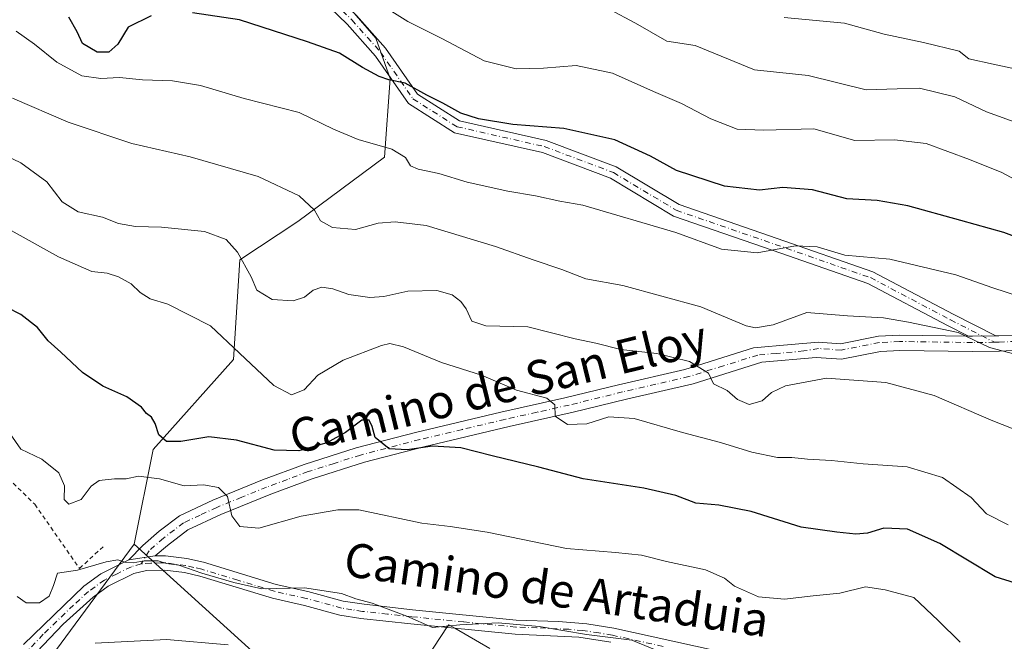
# Model space of a CAD drawing. Units: metres. Extents: x 563040 to 566479, y 4735660 to 4738005.
# Drawn here: x 565598 to 565830, y 4736119 to 4736265 of the extents above; entities that cross this region are included whole.
import ezdxf
from ezdxf.enums import TextEntityAlignment as Align

# ---------------------------------------------------------------- set-up
doc = ezdxf.new("R2010")
doc.units = ezdxf.units.M
doc.header["$MEASUREMENT"] = 0
doc.linetypes.add('DGN Style 2', pattern=[1.6480167562047852, 0.988810053722871, -0.6592067024819142])
doc.linetypes.add('DGN Style 4', pattern=[2.6384748266838614, 1.318413404963828, -0.6592067024819142, 0.001648016756204785, -0.6592067024819142])
for name, color, linetype, lineweight in [('Alambrada', 7, 'DGN Style 2', 0), ('Arbolado forestal CxS', 92, 'Continuous', 0), ('Camino Cxs', 7, 'Continuous', 0), ('Camino eje', 30, 'DGN Style 4', 13), ('Cultivos herbáceos CxS', 92, 'Continuous', 0), ('Curva de nivel maestra', 30, 'Continuous', 30), ('Curva de nivel normal', 30, 'Continuous', 0), ('Pastizal CxS', 92, 'Continuous', 0), ('Texto cartográfico', 7, 'Continuous', 0)]:
    doc.layers.add(name, color=color, linetype=linetype, lineweight=lineweight)
doc.styles.add('Style-Arial', font='txt')

msp = doc.modelspace()

# ---------------------------------------------------------------- linework, layer by layer
at = {"layer": 'Alambrada', "color": 7, "linetype": 'DGN Style 2', "lineweight": 0}
msp.add_polyline3d([(565470.6700999998, 4736244.960100001, 775.1248999999953), (565489.3901000004, 4736237.360099999, 777.1388000000007), (565516.3901000004, 4736225.350099999, 775.9379999999946), (565527.7801000001, 4736218.390100001, 777.6304999999993), (565540.6700999998, 4736207.9901, 775.9168000000063), (565557.4301000005, 4736195.350099999, 772.0660000000062), (565566.8701, 4736186.0801, 772.1472000000067), (565576.7100999998, 4736175.590100001, 771.3540000000066), (565588.5800999999, 4736164.3201, 769.7102000000014), (565601.9401000004, 4736151.270099999, 770.5316000000021), (565612.4600999998, 4736136.1601, 768.3573000000034), (565617.9801000003, 4736141.270099999, 776.7339000000065)], dxfattribs=at)
at = {"layer": 'Arbolado forestal CxS', "color": 92, "linetype": 'Continuous', "lineweight": 0}
for points in [[(565653.9512999998, 4736115.868100001, 760.2428999999976), (565625.3525, 4736141.860900001, 766.5926000000036), (565629.8051000005, 4736164.218699999, 773.573000000004), (565648.7292999999, 4736185.4047, 779.6379000000015), (565650.2439000001, 4736208.8597, 784.9110999999976), (565663.8690999999, 4736217.9395, 789.0004999999946), (565684.3075000001, 4736233.0713, 794.8006000000024), (565685.5987, 4736251.6415, 800.4236999999994), (565682.2481000006, 4736261.1119, 802.623900000006), (565669.9260999998, 4736275.443499999, 806.320200000002), (565655.5438999999, 4736284.5229, 808.5209999999935), (565623.2005000003, 4736293.702099999, 809.7219999999944), (565605.0906999996, 4736311.161699999, 811.7477999999975), (565586.7379000001, 4736312.138699999, 809.1585000000051)], [(565625.3525, 4736141.860900001, 766.5926000000036), (565629.8051000005, 4736164.218699999, 773.573000000004), (565648.7292999999, 4736185.4047, 779.6379000000015), (565650.2439000001, 4736208.8597, 784.9110999999976), (565663.8690999999, 4736217.9395, 789.0004999999946), (565684.3075000001, 4736233.0713, 794.8006000000024), (565685.5987, 4736251.6415, 800.4236999999994), (565682.2481000006, 4736261.1119, 802.623900000006), (565669.9260999998, 4736275.443499999, 806.320200000002), (565655.5438999999, 4736284.5229, 808.5209999999935), (565623.2005000003, 4736293.702099999, 809.7219999999944), (565605.0906999996, 4736311.161699999, 811.7477999999975), (565586.7379000001, 4736312.138699999, 809.1585000000051)], [(565625.3525, 4736141.860900001, 766.5926000000036), (565653.9512999998, 4736115.868100001, 760.2428999999976)], [(565709.0582999997, 4736117.306700001, 763.8580999999978), (565700.8507000003, 4736122.0527, 765.2719999999972), (565699.3992999997, 4736122.892100001, 765.601800000004), (565699.0740999999, 4736122.399900001, 765.3499000000012), (565692.5992999999, 4736112.599300001, 762.7272999999988)], [(565692.5992999999, 4736112.599300001, 762.7272999999988), (565699.0740999999, 4736122.399900001, 765.3499000000012), (565699.3992999997, 4736122.892100001, 765.601800000004), (565700.8507000003, 4736122.0527, 765.2719999999972), (565709.0582999997, 4736117.306700001, 763.8580999999978)]]:
    msp.add_polyline3d(points, dxfattribs=at)
at = {"layer": 'Camino Cxs', "color": 7, "linetype": 'Continuous', "lineweight": 0, "extrusion": (-0.0008543251444323643, -0.9981735785829053, 0.06040510862124399), "elevation": -4727975.752539787, "flags": 128}
msp.add_lwpolyline([(561767.9444869204, 286916.8758199101), (561768.9348989675, 286916.6498071983), (561774.4402366966, 286917.8932778451)], dxfattribs=at)
msp.add_lwpolyline([(561767.9444869204, 286916.8758199101), (561768.9348989675, 286916.6498071983), (561774.4402366966, 286917.8932778451)], dxfattribs=at)
at = {"layer": 'Camino Cxs', "color": 7, "linetype": 'Continuous', "lineweight": 0, "extrusion": (0.4431242019012565, 0.06767974139670098, 0.8939017811224286), "elevation": 571878.0172942888, "flags": 128}
msp.add_lwpolyline([(4596446.099394875, -1138679.323328757), (4596446.099394874, -1138672.284378687)], dxfattribs=at)
msp.add_lwpolyline([(4596446.099394875, -1138679.323328757), (4596446.099394874, -1138672.284378687)], dxfattribs=at)
at = {"layer": 'Camino Cxs', "color": 7, "linetype": 'Continuous', "lineweight": 0}
for points in [[(565821.8009000003, 4736190.9046, 799.0607000000019), (565816.8800999997, 4736193.413100001, 800.953999999998), (565798.1319000004, 4736203.313899999, 804.3340000000027), (565775.8038999997, 4736211.1077, 808.7831000000006), (565752.3749000002, 4736219.201300001, 802.2655999999988), (565737.5403000005, 4736228.1021, 806.4259000000021), (565721.4650999998, 4736234.156300001, 809.0599999999977), (565700.7821000004, 4736238.847300001, 810.708700000003), (565689.9342999998, 4736245.710100001, 805.7216999999946), (565682.1924999999, 4736256.892899999, 804.3487000000023), (565675.5176999997, 4736264.401900001, 810.3129999999946), (565663.5460999999, 4736275.953500001, 813.6745999999986), (565649.3515, 4736287.2257, 817.3779999999971), (565628.7503000004, 4736296.685500001, 813.1851000000024), (565622.4360999997, 4736299.842499999, 817.0820999999996), (565611.3849, 4736304.2213, 813.479800000001), (565587.3457000004, 4736309.7039, 809.6802000000025)], [(565625.2625000002, 4736301.783500001, 812.9955999999949), (565630.0475000005, 4736299.390900001, 812.232600000003), (565650.9331, 4736289.8007, 819.3628000000026), (565665.5251000002, 4736278.212900001, 817.7149999999965), (565677.6835000003, 4736266.480900001, 811.6564999999973), (565684.5554999998, 4736258.7501, 805.422200000001), (565692.0537, 4736247.919299999, 807.1796000000032), (565701.9493000006, 4736241.658700001, 812.5535999999993), (565722.3296999997, 4736237.036499999, 813.6628999999957), (565738.8513000002, 4736230.814099999, 810.281099999993), (565753.6501000002, 4736221.934699999, 804.3209999999963), (565776.7878999999, 4736213.9417, 808.8218999999954), (565799.3333000002, 4736206.072100001, 805.7387000000017), (565818.2619000003, 4736196.076099999, 800.3953000000038), (565828.2966999998, 4736190.9605, 800.0763000000007)], [(565677.6835000003, 4736266.480900001, 811.6564999999973), (565684.5554999998, 4736258.7501, 805.422200000001), (565692.0537, 4736247.919299999, 807.1796000000032), (565701.9493000006, 4736241.658700001, 812.5535999999993), (565722.3296999997, 4736237.036499999, 813.6628999999957), (565738.8513000002, 4736230.814099999, 810.281099999993), (565753.6501000002, 4736221.934699999, 804.3209999999963), (565776.7878999999, 4736213.9417, 808.8218999999954), (565799.3333000002, 4736206.072100001, 805.7387000000017), (565818.2619000003, 4736196.076099999, 800.3953000000038), (565828.2966999998, 4736190.9605, 800.0763000000007), (565822.7912999997, 4736190.890100001, 798.8350999999967), (565821.8009000003, 4736190.9046, 799.0607000000019), (565816.8800999997, 4736193.413100001, 800.953999999998), (565798.1319000004, 4736203.313899999, 804.3340000000027), (565775.8038999997, 4736211.1077, 808.7831000000006), (565752.3749000002, 4736219.201300001, 802.2655999999988), (565737.5403000005, 4736228.1021, 806.4259000000021), (565721.4650999998, 4736234.156300001, 809.0599999999977), (565700.7821000004, 4736238.847300001, 810.708700000003), (565689.9342999998, 4736245.710100001, 805.7216999999946), (565682.1924999999, 4736256.892899999, 804.3487000000023), (565675.5176999997, 4736264.401900001, 810.3129999999946), (565663.5460999999, 4736275.953500001, 813.6745999999986)], [(565837.1501000002, 4736187.7401, 802.5215999999928), (565829.1201, 4736187.340100001, 795.7508999999991), (565822.7901, 4736187.2601, 794.0188999999956), (565805.6300999997, 4736187.5101, 792.8613999999943), (565801.1101000002, 4736187.280099999, 791.0819000000047), (565791.9401000004, 4736185.470100001, 795.117499999993), (565785.9700999996, 4736185.890100001, 798.5429000000004), (565773.1700999998, 4736184.7501, 793.4300999999978), (565756.9700999996, 4736179.700099999, 794.6582000000053), (565741.3201000001, 4736176.0601, 796.1233999999968), (565728.7500999998, 4736172.9801, 796.1264999999986), (565713.6601, 4736169.610099999, 791.0130000000064), (565693.5500999996, 4736164.850099999, 793.5415999999968), (565679.5800999999, 4736161.210100001, 780.9023000000017), (565667.2801000001, 4736157.280099999, 783.7262999999948), (565657.5000999998, 4736153.640100001, 785.5987000000023), (565645.7701000003, 4736148.870100001, 780.9245999999986), (565637.9501, 4736145.2301, 779.137600000002), (565633.2001, 4736141.590100001, 772.4801000000007), (565630.3000999996, 4736139.100099999, 775.1103000000003), (565624.0800999999, 4736138.1501, 778.2655999999988), (565627.3300999999, 4736141.590100001, 778.5599999999977), (565631.2401000002, 4736144.950099999, 774.476800000004), (565635.9901000002, 4736148.590100001, 780.4360000000015), (565643.8101000004, 4736152.2401, 784.0788999999932), (565655.5500999996, 4736157.0001, 785.4127000000008), (565665.3300999999, 4736160.6501, 787.2171999999993), (565677.6201, 4736164.5701, 778.2648000000045), (565691.5900999998, 4736168.210100001, 793.2525000000023), (565711.7100999998, 4736172.9801, 794.5323000000063), (565726.7901, 4736176.340100001, 795.1696999999986), (565739.3701, 4736179.420100001, 794.5084999999963), (565755.0100999996, 4736183.0701, 799.0571999999956), (565771.2200999996, 4736188.110099999, 796.2323000000034), (565780.0800999999, 4736188.920100001, 798.2942999999942), (565786.4697000004, 4736189.4937, 800.3329999999987), (565791.7106999997, 4736189.125299999, 797.3798999999999), (565800.6661, 4736190.892700001, 793.0960999999952), (565805.5626999997, 4736191.140699999, 794.6723999999958), (565821.8009000003, 4736190.9046, 799.0607000000019), (565822.7912999997, 4736190.890100001, 798.8350999999967), (565828.2966999998, 4736190.9605, 800.0763000000007), (565829.0083, 4736190.969500001, 800.0084000000061), (565832.9959000006, 4736191.168299999, 799.6343000000053)], [(565624.0800999999, 4736138.1501, 778.2655999999988), (565627.3300999999, 4736141.590100001, 778.5599999999977), (565631.2401000002, 4736144.950099999, 774.476800000004), (565635.9901000002, 4736148.590100001, 780.4360000000015), (565643.8101000004, 4736152.2401, 784.0788999999932), (565655.5500999996, 4736157.0001, 785.4127000000008), (565665.3300999999, 4736160.6501, 787.2171999999993), (565677.6201, 4736164.5701, 778.2648000000045), (565691.5900999998, 4736168.210100001, 793.2525000000023), (565711.7100999998, 4736172.9801, 794.5323000000063), (565726.7901, 4736176.340100001, 795.1696999999986), (565739.3701, 4736179.420100001, 794.5084999999963), (565755.0100999996, 4736183.0701, 799.0571999999956), (565771.2200999996, 4736188.110099999, 796.2323000000034), (565780.0800999999, 4736188.920100001, 798.2942999999942), (565786.4697000004, 4736189.4937, 800.3329999999987), (565791.7106999997, 4736189.125299999, 797.3798999999999), (565800.6661, 4736190.892700001, 793.0960999999952), (565805.5626999997, 4736191.140699999, 794.6723999999958), (565821.8009000003, 4736190.9046, 799.0607000000019)], [(565828.2966999998, 4736190.9605, 800.0763000000007), (565829.0083, 4736190.969500001, 800.0084000000061), (565832.9959000006, 4736191.168299999, 799.6343000000053)], [(565837.1501000002, 4736187.7401, 802.5215999999928), (565829.1201, 4736187.340100001, 795.7508999999991), (565822.7901, 4736187.2601, 794.0188999999956), (565805.6300999997, 4736187.5101, 792.8613999999943), (565801.1101000002, 4736187.280099999, 791.0819000000047), (565791.9401000004, 4736185.470100001, 795.117499999993), (565785.9700999996, 4736185.890100001, 798.5429000000004), (565773.1700999998, 4736184.7501, 793.4300999999978), (565756.9700999996, 4736179.700099999, 794.6582000000053), (565741.3201000001, 4736176.0601, 796.1233999999968), (565728.7500999998, 4736172.9801, 796.1264999999986), (565713.6601, 4736169.610099999, 791.0130000000064), (565693.5500999996, 4736164.850099999, 793.5415999999968), (565679.5800999999, 4736161.210100001, 780.9023000000017), (565667.2801000001, 4736157.280099999, 783.7262999999948), (565657.5000999998, 4736153.640100001, 785.5987000000023), (565645.7701000003, 4736148.870100001, 780.9245999999986), (565637.9501, 4736145.2301, 779.137600000002), (565633.2001, 4736141.590100001, 772.4801000000007), (565630.3000999996, 4736139.100099999, 775.1103000000003)], [(565599.2301000003, 4736118.2401, 767.1156000000047), (565613.4700999996, 4736132.0001, 766.0745000000024), (565617.4501, 4736134.870100001, 769.881899999993), (565624.0800999999, 4736138.1501, 778.2655999999988), (565630.3000999996, 4736139.100099999, 775.1103000000003), (565632.7301000003, 4736139.1501, 773.088699999993), (565637.7401000002, 4736138.520099999, 777.107600000003), (565641.6700999998, 4736137.600099999, 779.0353000000032), (565658.7500999998, 4736132.4001, 779.1941999999982), (565666.2301000003, 4736130.720100001, 776.2369000000036), (565674.5100999996, 4736128.4801, 776.4725999999937), (565679.4600999998, 4736127.700099999, 780.9278999999952), (565690.8800999997, 4736126.440099999, 779.3190999999933), (565715.3101000004, 4736124.0001, 781.4714999999997), (565725.3000999996, 4736123.690099999, 781.7053000000016), (565731.9301000005, 4736123.120100001, 782.3083000000044), (565738.2701000003, 4736122.0801, 774.5285000000005), (565762.1501000002, 4736116.800100001, 777.9072000000016)], [(565599.2301000003, 4736118.2401, 767.1156000000047), (565613.4700999996, 4736132.0001, 766.0745000000024), (565617.4501, 4736134.870100001, 769.881899999993), (565624.0800999999, 4736138.1501, 778.2655999999988)], [(565630.3000999996, 4736139.100099999, 775.1103000000003), (565632.7301000003, 4736139.1501, 773.088699999993), (565637.7401000002, 4736138.520099999, 777.107600000003), (565641.6700999998, 4736137.600099999, 779.0353000000032), (565658.7500999998, 4736132.4001, 779.1941999999982), (565666.2301000003, 4736130.720100001, 776.2369000000036), (565674.5100999996, 4736128.4801, 776.4725999999937), (565679.4600999998, 4736127.700099999, 780.9278999999952), (565690.8800999997, 4736126.440099999, 779.3190999999933), (565715.3101000004, 4736124.0001, 781.4714999999997), (565725.3000999996, 4736123.690099999, 781.7053000000016), (565731.9301000005, 4736123.120100001, 782.3083000000044), (565738.2701000003, 4736122.0801, 774.5285000000005), (565762.1501000002, 4736116.800100001, 777.9072000000016)], [(565737.6300999997, 4736118.770099999, 770.4749000000012), (565730.0900999998, 4736119.940099999, 777.5816999999952), (565715.0900999998, 4736120.640100001, 779.7921999999963), (565690.5201000003, 4736123.100099999, 773.4842999999966), (565678.7401000002, 4736124.390100001, 774.5228000000062), (565673.8000999996, 4736125.1801, 770.9159000000074), (565665.4200999998, 4736127.450099999, 771.0978000000032), (565657.8901000004, 4736129.140100001, 775.7516000000034), (565640.8000999996, 4736134.350099999, 776.7210000000051), (565637.1501000002, 4736135.200099999, 775.5929999999935), (565632.5500999996, 4736135.780099999, 772.0622000000003), (565628.1901000004, 4736135.6801, 774.7746000000043), (565625.2301000003, 4736134.970100001, 774.7021999999997), (565619.2001, 4736131.9801, 768.0142999999953), (565615.6300999997, 4736129.4101, 766.1901000000071), (565608.6101000002, 4736123.040100001, 765.2206000000006), (565599.2701000003, 4736113.170100001, 766.6601999999984)], [(565737.6300999997, 4736118.770099999, 770.4749000000012), (565730.0900999998, 4736119.940099999, 777.5816999999952), (565715.0900999998, 4736120.640100001, 779.7921999999963), (565690.5201000003, 4736123.100099999, 773.4842999999966), (565678.7401000002, 4736124.390100001, 774.5228000000062), (565673.8000999996, 4736125.1801, 770.9159000000074), (565665.4200999998, 4736127.450099999, 771.0978000000032), (565657.8901000004, 4736129.140100001, 775.7516000000034), (565640.8000999996, 4736134.350099999, 776.7210000000051), (565637.1501000002, 4736135.200099999, 775.5929999999935), (565632.5500999996, 4736135.780099999, 772.0622000000003), (565628.1901000004, 4736135.6801, 774.7746000000043), (565625.2301000003, 4736134.970100001, 774.7021999999997), (565619.2001, 4736131.9801, 768.0142999999953), (565615.6300999997, 4736129.4101, 766.1901000000071), (565608.6101000002, 4736123.040100001, 765.2206000000006), (565599.2701000003, 4736113.170100001, 766.6601999999984)]]:
    msp.add_polyline3d(points, dxfattribs=at)
at = {"layer": 'Camino eje', "color": 30, "linetype": 'DGN Style 4', "lineweight": 13}
for points in [[(565621.5263, 4736301.816500001, 813.6946999999927), (565623.0488999998, 4736301.213300001, 814.6699999999983), (565629.3989000004, 4736298.038100001, 812.7307000000002), (565650.1423000004, 4736288.5131, 818.1809999999969), (565664.5356999999, 4736277.083100001, 816.088699999993), (565676.6007000003, 4736265.441500001, 810.7666000000027), (565683.3740999997, 4736257.8215, 804.3972000000067), (565690.9940999999, 4736246.8147, 806.249800000005), (565701.3657000001, 4736240.2531, 811.6928999999947), (565721.8975000001, 4736235.5965, 811.2534000000014), (565738.1957, 4736229.458100001, 808.2617000000029), (565753.0125000002, 4736220.5681, 803.040399999998), (565776.2959000003, 4736212.524700001, 809.114400000006), (565798.7324999999, 4736204.6931, 805.045100000003), (565817.5708999997, 4736194.744700001, 800.8938000000054), (565827.9452999998, 4736189.4561, 797.8751000000047)], [(565932.1700999998, 4736210.360099999, 797.734700000001), (565928.6350999996, 4736209.1951, 798.2911000000023), (565924.9451000001, 4736207.975099999, 799.2878000000055), (565910.2451, 4736204.975099999, 798.796199999997), (565902.6951000001, 4736202.5701, 797.7406999999948), (565895.3101000004, 4736200.220100001, 798.8804999999993), (565890.6101000002, 4736198.425100001, 800.3307999999961), (565886.8051000005, 4736196.065099999, 803.9388999999939), (565882.5151000004, 4736193.040100001, 805.6937000000034), (565880.0450999998, 4736191.845100001, 805.8377000000038), (565876.8151000004, 4736190.315099999, 806.0562000000064), (565874.4250999996, 4736189.590100001, 805.7125999999989), (565872.0251000002, 4736188.9101, 805.2897999999988), (565868.0151000004, 4736188.9101, 804.9354000000022), (565854.5151000004, 4736190.1051, 805.1803999999976), (565845.5351, 4736189.630100001, 803.6701999999932), (565837.1300999997, 4736189.870100001, 800.5482000000048), (565833.0701000001, 4736189.670100001, 799.4415000000009), (565829.0551000005, 4736189.470100001, 798.2151000000014), (565827.9452999998, 4736189.4561, 797.8751000000047)], [(565827.9452999998, 4736189.4561, 797.8751000000047), (565822.7901, 4736189.390100001, 796.7902000000031), (565805.5900999998, 4736189.640100001, 793.9285999999993), (565800.8501000004, 4736189.4001, 792.1426999999967), (565791.8051000005, 4736187.6151, 795.5574000000051), (565786.5401, 4736187.985099999, 799.0518000000012), (565783.0251000002, 4736187.405099999, 798.7553999999947), (565776.6250999998, 4736186.835100001, 793.3040000000037), (565772.1951000001, 4736186.4301, 794.390400000004), (565764.0950999996, 4736183.905099999, 792.4336000000039), (565755.9901000002, 4736181.3851, 797.2048000000068), (565748.1651, 4736179.565099999, 795.7219999999944), (565740.3450999996, 4736177.7401, 795.6970000000001), (565727.7701000003, 4736174.6601, 795.7292000000016), (565720.2251000004, 4736172.975099999, 793.9974999999977), (565712.6851000004, 4736171.295100001, 792.843399999998), (565702.6300999997, 4736168.915100001, 789.8570999999939), (565692.5701000001, 4736166.530099999, 793.3956000000035), (565678.6001000004, 4736162.890100001, 780.0473000000056), (565672.4501, 4736160.925100001, 783.4671999999993), (565666.3051000005, 4736158.965100001, 785.1812000000064), (565661.4151, 4736157.145099999, 782.2785000000005), (565656.5251000002, 4736155.3201, 785.1192000000011), (565650.6601, 4736152.9351, 779.2091999999975), (565644.7901, 4736150.5551, 782.2811999999976), (565640.8800999997, 4736148.735099999, 784.2409000000043), (565636.9700999996, 4736146.9101, 779.5500000000029), (565632.2200999996, 4736143.270099999, 772.3267999999953), (565628.8151000004, 4736140.345100001, 776.672200000001), (565627.0040999996, 4736137.252900001, 777.2581000000064)], [(565627.0040999996, 4736137.252900001, 777.2581000000064), (565624.6551000001, 4736136.5601, 776.7847999999941), (565621.3400999998, 4736134.920100001, 773.8797999999952), (565618.3251, 4736133.425100001, 768.7350000000006), (565614.5500999996, 4736130.7051, 766.2290999999968), (565611.0401, 4736127.520099999, 766.9045000000042), (565603.9200999998, 4736120.640100001, 765.3408999999957), (565599.2500999998, 4736115.7051, 766.8315000000002)], [(565749.8901000004, 4736117.7851, 776.3349000000018), (565737.9501, 4736120.425100001, 772.4560999999959), (565734.7801000001, 4736120.9451, 776.2301000000007), (565731.0100999996, 4736121.530099999, 780.4072000000016), (565727.6951000001, 4736121.815099999, 781.9872000000032), (565720.1951000001, 4736122.165100001, 780.161500000002), (565715.2001, 4736122.3201, 781.1521999999969), (565702.9151, 4736123.550100001, 778.3601000000053), (565690.7001, 4736124.770099999, 776.3552999999956), (565684.9901000002, 4736125.4001, 779.1116000000038), (565679.1001000004, 4736126.045100001, 777.928899999999), (565676.6250999998, 4736126.4351, 776.3040000000037), (565674.1551000001, 4736126.8301, 773.975099999996), (565665.8251, 4736129.085100001, 773.5911000000052), (565658.3201000001, 4736130.770099999, 777.4198999999935), (565649.7751000002, 4736133.3751, 778.6261999999988), (565641.2351000002, 4736135.975099999, 777.8702999999952), (565639.4101, 4736136.4001, 777.3555000000051), (565637.4451000001, 4736136.860099999, 776.7544000000053), (565632.6401000004, 4736137.465100001, 773.696100000001), (565631.4250999996, 4736137.440099999, 774.3977000000014), (565629.2451, 4736137.390100001, 776.0118999999977), (565627.0040999996, 4736137.252900001, 777.2581000000064)]]:
    msp.add_polyline3d(points, dxfattribs=at)
at = {"layer": 'Cultivos herbáceos CxS', "color": 92, "linetype": 'Continuous', "lineweight": 0}
for points in [[(565625.3525, 4736141.860900001, 766.5926000000036), (565554.0652999999, 4736045.221899999, 745.035799999998), (565542.4408999998, 4736020.8595, 740.3913999999932), (565542.3523000004, 4736020.6479, 740.3050999999978)], [(565554.0652999999, 4736045.221899999, 745.035799999998), (565625.3525, 4736141.860900001, 766.5926000000036), (565653.9512999998, 4736115.868100001, 760.2428999999976)], [(565625.3525, 4736141.860900001, 766.5926000000036), (565653.9512999998, 4736115.868100001, 760.2428999999976)], [(565692.5992999999, 4736112.599300001, 762.7272999999988), (565699.0740999999, 4736122.399900001, 765.3499000000012), (565699.3992999997, 4736122.892100001, 765.601800000004), (565700.8507000003, 4736122.0527, 765.2719999999972), (565709.0582999997, 4736117.306700001, 763.8580999999978)], [(565692.5992999999, 4736112.599300001, 762.7272999999988), (565699.0740999999, 4736122.399900001, 765.3499000000012), (565699.3992999997, 4736122.892100001, 765.601800000004), (565700.8507000003, 4736122.0527, 765.2719999999972), (565709.0582999997, 4736117.306700001, 763.8580999999978)]]:
    msp.add_polyline3d(points, dxfattribs=at)
at = {"layer": 'Curva de nivel maestra', "color": 30, "linetype": 'Continuous', "lineweight": 30, "flags": 128}
for points, elevation in [([(565629.3600000005, 4736266.4001), (565623.9299999997, 4736263.7501), (565621.4500000002, 4736259.700099999), (565619.3700000001, 4736257.850099999), (565616.6200000001, 4736257.8201), (565613.1399999997, 4736259.880100001), (565611.8899999997, 4736262.640100001), (565609.9500000002, 4736266.050100001)], 800), ([(565842.79, 4736210.600099999), (565830.1600000003, 4736215.340100001), (565820.04, 4736218.130100001), (565807.5099999999, 4736221.600099999), (565800.29, 4736222.860099999), (565793.2000000002, 4736223.300100001), (565785.0899999999, 4736225.390100001), (565778.0999999996, 4736225.960100001), (565772.5700000003, 4736225.3201), (565764.3399999999, 4736226.2601), (565753.0800000001, 4736229.9301), (565746.9299999997, 4736233.350099999), (565738.5199999996, 4736237.1501), (565726.5499999998, 4736239.850099999), (565714.5300000003, 4736240.7501), (565706.4199999999, 4736242.100099999), (565702.2999999998, 4736243.440099999), (565698.0499999998, 4736245.800100001), (565694.2699999996, 4736247.6801), (565689.1600000003, 4736250.5601), (565685.2699999996, 4736251.340100001), (565683.0099999999, 4736252.0801), (565679.1200000001, 4736254.2501), (565673.6699999999, 4736257.600099999), (565666.1100000005, 4736260.2301), (565650.0899999999, 4736265.4101), (565639.0300000003, 4736267.120100001)], 800), ([(565836.4400000004, 4736131.5601), (565828.0999999996, 4736134.1601), (565815.0999999996, 4736142.0001), (565807.4400000004, 4736145.4301), (565801.8600000005, 4736145.610099999), (565798.0300000003, 4736144.450099999), (565795.29, 4736144.200099999), (565790.7999999998, 4736144.710100001), (565782.4400000004, 4736145.860099999), (565770.6799999997, 4736149.550100001), (565763.0499999998, 4736151.0801), (565757.6299999999, 4736151.540100001), (565752.9100000003, 4736153.380100001), (565745.3899999997, 4736155.0801), (565731.1100000005, 4736157.2601), (565720.6100000005, 4736160.0101), (565709.6100000005, 4736162.720100001), (565702.2699999996, 4736164.5801), (565695.5700000003, 4736164.940099999), (565689.6399999997, 4736164.0801), (565685.4100000003, 4736164.350099999), (565682.1200000001, 4736167.0101), (565681.3399999999, 4736169.620100001), (565680.6799999997, 4736171.090100001), (565678.9199999999, 4736171.0801), (565675.1100000005, 4736168.190099999), (565670.7000000002, 4736165.790100001), (565664.1200000001, 4736163.850099999), (565658.2699999996, 4736164.040100001), (565649.4000000004, 4736166.380100001), (565642.9400000004, 4736167.170100001), (565636.3399999999, 4736166.0701), (565632.9400000004, 4736166.0801), (565631.1100000005, 4736167.630100001), (565630.2400000002, 4736170.3101), (565629.4000000004, 4736171.8101), (565628.2599999999, 4736172.6601), (565627.0499999998, 4736174.130100001), (565623.6100000005, 4736176.5701), (565617.9000000004, 4736179.140100001), (565613.1200000001, 4736182.300100001), (565608.0800000001, 4736187.130100001), (565605.0800000001, 4736189.8201), (565602.5199999996, 4736192.9101), (565598.6399999997, 4736195.9801), (565591.7599999999, 4736199.4801)], 775)]:
    msp.add_lwpolyline(points, dxfattribs=dict(at, elevation=elevation))
at = {"layer": 'Curva de nivel normal', "color": 30, "linetype": 'Continuous', "lineweight": 0, "flags": 128}
for points, elevation in [([(565840.3700000001, 4736223.700099999), (565829.6799999997, 4736229.450099999), (565822.0700000003, 4736232.5001), (565811.9000000004, 4736236.3301), (565804.4400000004, 4736237.190099999), (565795.0499999998, 4736237.020099999), (565785.4400000004, 4736239.7301), (565773.5499999998, 4736239.440099999), (565767.3300000001, 4736239.700099999), (565761.1699999999, 4736242.1501), (565754.2199999997, 4736245.7601), (565747.6399999997, 4736248.530099999), (565737.9699999997, 4736252.890100001), (565729.4400000004, 4736254.700099999), (565721.7699999996, 4736254.0701), (565715.2800000003, 4736253.890100001), (565707.75, 4736255.790100001), (565697.7999999998, 4736261.020099999), (565689.7599999999, 4736265.0701), (565682.2199999997, 4736269.7601)], 805), ([(565835.4299999997, 4736240.390100001), (565826.0700000003, 4736243.790100001), (565818.6200000001, 4736247.3101), (565810.2999999998, 4736249.3101), (565805.0599999996, 4736249.1601), (565797.7100000001, 4736248.9801), (565784.0899999999, 4736252.3101), (565771.4400000004, 4736253.670100001), (565757.4400000004, 4736259.4001), (565750.8099999996, 4736260.450099999), (565743.4299999997, 4736264.6801), (565737.1600000003, 4736267.960100001)], 810), ([(565833.1100000005, 4736253.860099999), (565827.6600000003, 4736255.0101), (565821.9500000002, 4736256.2401), (565819.6600000003, 4736258.0801), (565811.2000000002, 4736260.120100001), (565801.9900000002, 4736262.0701), (565792.6100000005, 4736264.6801), (565778.4000000004, 4736266.020099999)], 815), ([(565834.0499999998, 4736200.1501), (565827.54, 4736202.2601), (565818.8899999997, 4736205.3201), (565803.2699999996, 4736209.020099999), (565792.7199999997, 4736210.020099999), (565786.2100000001, 4736211.9301), (565781.1200000001, 4736212.220100001), (565772.0700000003, 4736210.530099999), (565763.6200000001, 4736211.380100001), (565752.8799999999, 4736215.300100001), (565731.0199999996, 4736221.780099999), (565725.5899999999, 4736222.6801), (565719.8700000001, 4736223.960100001), (565713.3099999996, 4736225.0601), (565703.7800000003, 4736227.200099999), (565697.0700000003, 4736229.2301), (565692.2000000002, 4736230.2401), (565690.3799999999, 4736231.0601), (565689.2599999999, 4736232.970100001), (565686.04, 4736234.9901), (565678.0499999998, 4736237.280099999), (565672.2999999998, 4736239.700099999), (565664.1900000004, 4736243.590100001), (565651.2000000002, 4736246.940099999), (565640.9199999999, 4736249.9901), (565634.3799999999, 4736251.110099999), (565627.2800000003, 4736251.340100001), (565621.8600000005, 4736251.870100001), (565617.5, 4736251.6501), (565613.0199999996, 4736252.290100001), (565607.0999999996, 4736255.4801), (565601.8499999996, 4736259.7501), (565597.4900000002, 4736262.7401)], 795), ([(565596.6600000003, 4736246.950099999), (565609.7599999999, 4736241.360099999), (565624.7400000002, 4736236.3301), (565638.54, 4736233.1601), (565654.4900000002, 4736228.540100001), (565664.2199999997, 4736223.970100001), (565667.7599999999, 4736220.600099999), (565669.1900000004, 4736218.0601), (565672.0199999996, 4736216.5001), (565677.4500000002, 4736216.040100001), (565682.7800000003, 4736217.530099999), (565686.7800000003, 4736217.840100001), (565694.1100000005, 4736217.0101), (565710.4400000004, 4736212.0001), (565719.2599999999, 4736208.860099999), (565726.0800000001, 4736206.630100001), (565731.7000000002, 4736204.440099999), (565740.4400000004, 4736202.8101), (565758.7699999996, 4736197.840100001), (565769.4400000004, 4736193.360099999), (565771.6600000003, 4736192.870100001), (565775.8600000005, 4736193.5801), (565783.7699999996, 4736196.450099999), (565793.3700000001, 4736195.720100001), (565801.8099999996, 4736195.2501), (565807.6900000004, 4736194.210100001), (565819.4299999997, 4736191.7301), (565826.79, 4736188.210100001), (565837.2000000002, 4736185.4801)], 790), ([(565589.8399999999, 4736235.9101), (565598.6399999997, 4736231.720100001), (565604.7199999997, 4736227.300100001), (565608.3700000001, 4736222.520099999), (565612.1399999997, 4736220.2301), (565617.8899999997, 4736218.920100001), (565621.6399999997, 4736217.4801), (565625.6100000005, 4736216.710100001), (565631.7599999999, 4736216.590100001), (565641.9199999999, 4736215.5801), (565646.9699999997, 4736213.700099999), (565649.6500000004, 4736210.7301), (565652.8700000001, 4736204.920100001), (565654.25, 4736201.7501), (565657.8099999996, 4736199.530099999), (565662.7800000003, 4736199.210100001), (565665.4500000002, 4736200.090100001), (565667.4500000002, 4736201.7601), (565669.54, 4736202.440099999), (565672.1200000001, 4736202.0801), (565675.8700000001, 4736200.700099999), (565680.8099999996, 4736199.9901), (565684.1500000004, 4736200.210100001), (565689.79, 4736201.4801), (565696.5800000001, 4736201.630100001), (565700.1900000004, 4736200.600099999), (565702.2999999998, 4736199.040100001), (565703.5199999996, 4736197.370100001), (565704.8200000003, 4736194.4001), (565708.1600000003, 4736193.370100001), (565718.04, 4736193.120100001), (565729.2100000001, 4736190.2601), (565734.04, 4736189.2301), (565739.9699999997, 4736187.790100001), (565748.4299999997, 4736186.790100001), (565756.0999999996, 4736184.9001), (565760.5599999996, 4736182.1601), (565761.79, 4736179.6801), (565765, 4736178.120100001), (565767.4400000004, 4736175.950099999), (565770.1600000003, 4736174.8201), (565773.2100000001, 4736175.620100001), (565775.4400000004, 4736177.620100001), (565778.7599999999, 4736179.2301), (565788.3700000001, 4736181.020099999), (565802.3600000005, 4736179.960100001), (565813.7400000002, 4736176.880100001), (565827.1699999999, 4736171.100099999), (565840.9100000003, 4736165.690099999)], 785), ([(565831.1500000004, 4736146.450099999), (565826.0999999996, 4736148.9901), (565822.4600000001, 4736152.850099999), (565815.6799999997, 4736157.5601), (565807.3799999999, 4736160.140100001), (565797.0300000003, 4736160.780099999), (565789.5599999996, 4736161.620100001), (565783.8899999997, 4736161.880100001), (565780.25, 4736162.340100001), (565776.8099999996, 4736162.3301), (565770.7800000003, 4736163.5601), (565763.4500000002, 4736165.840100001), (565754.4600000001, 4736168.190099999), (565743.1100000005, 4736171.4901), (565737.1500000004, 4736171.850099999), (565731.9100000003, 4736170.220100001), (565727.4000000004, 4736170.050100001), (565724.5099999999, 4736172.030099999), (565724.3700000001, 4736174.7301), (565722.54, 4736176.290100001), (565715.4100000003, 4736178.200099999), (565707.1399999997, 4736181.690099999), (565697.6900000004, 4736184.690099999), (565688.79, 4736188.4101), (565685.5, 4736189.1501), (565683.5800000001, 4736188.7301), (565674.5199999996, 4736185.2301), (565668.5999999996, 4736181.700099999), (565665.3799999999, 4736178.280099999), (565662.3600000005, 4736177.100099999), (565658.1900000004, 4736179.300100001), (565650.1500000004, 4736186.9001), (565643.29, 4736193.300100001), (565633.2699999996, 4736198.420100001), (565629.0499999998, 4736199.7301), (565626.7699999996, 4736201.1801), (565624.5999999996, 4736203.210100001), (565621.6399999997, 4736204.890100001), (565618.9299999997, 4736205.720100001), (565615.3200000003, 4736206.100099999), (565607.5300000003, 4736209.600099999), (565587.2599999999, 4736220.800100001)], 780), ([(565596.0999999996, 4736167.860099999), (565598.5899999999, 4736164.2601), (565603.5499999998, 4736161.890100001), (565607.5899999999, 4736158.710100001), (565608.9199999999, 4736155.640100001), (565608.8399999999, 4736152.380100001), (565609.9100000003, 4736151.290100001), (565612.8600000005, 4736152.440099999), (565615.2199999997, 4736155.5701), (565617.0499999998, 4736156.850099999), (565620.6900000004, 4736157.290100001), (565623.4600000001, 4736157.300100001), (565626.3399999999, 4736157.940099999), (565631.2999999998, 4736157.2401), (565637.1200000001, 4736155.630100001), (565641.6699999999, 4736155.850099999), (565645.2000000002, 4736155.220100001), (565647.3200000003, 4736153.100099999), (565648.3300000001, 4736148.530099999), (565650.2100000001, 4736146.020099999), (565654.6600000003, 4736145.620100001), (565664.6299999999, 4736148.440099999), (565673.29, 4736150.0001), (565678.2400000002, 4736149.950099999), (565693.1100000005, 4736146.850099999), (565699.7699999996, 4736146.0101), (565708.4400000004, 4736144.6801), (565727.1299999999, 4736140.860099999), (565738.7100000001, 4736139.9301), (565744.8300000001, 4736139.280099999), (565750.7100000001, 4736137.800100001), (565759.9100000003, 4736135.790100001), (565764.3300000001, 4736133.9001), (565766.7400000002, 4736131.950099999), (565772.3499999996, 4736129.440099999), (565778.5, 4736128.920100001), (565785.2400000002, 4736129.670100001), (565791.5599999996, 4736130.3301), (565797.5800000001, 4736131.860099999), (565802.2199999997, 4736131.120100001), (565808.9900000002, 4736129.340100001), (565814.6799999997, 4736123.850099999), (565819.8600000005, 4736118.8201)], 770), ([(565750.0199999996, 4736116.200099999), (565742.5099999999, 4736119.270099999), (565731.8600000005, 4736120.620100001), (565720.6900000004, 4736122.450099999), (565711.0199999996, 4736123.3101), (565702.0499999998, 4736122.840100001), (565695.6100000005, 4736122.2601), (565689.5800000001, 4736124.920100001), (565681.4000000004, 4736127.960100001), (565677.5599999996, 4736128.9801), (565674.1600000003, 4736130.2501), (565665.4600000001, 4736131.5801), (565655.4199999999, 4736131.3201), (565648.7999999998, 4736132.8201), (565641.2599999999, 4736135.0601), (565635.8600000005, 4736136.9101), (565632.9500000002, 4736137.3201), (565630.9900000002, 4736137.960100001), (565627.7000000002, 4736137.970100001), (565625.0499999998, 4736137.5001), (565623.1100000005, 4736137.610099999), (565621.4400000004, 4736138.220100001), (565618.6900000004, 4736137.7301), (565612.0099999999, 4736135.7401), (565607.2999999998, 4736135.0601), (565606.29, 4736132.130100001), (565605.2599999999, 4736129.600099999), (565603.04, 4736128.0701), (565599.9000000004, 4736128.050100001), (565597.79, 4736129.5601)], 765), ([(565647.4600000001, 4736118.190099999), (565632.9600000001, 4736119.440099999), (565616.1600000003, 4736118.540100001)], 760)]:
    msp.add_lwpolyline(points, dxfattribs=dict(at, elevation=elevation))
at = {"layer": 'Pastizal CxS', "color": 92, "linetype": 'Continuous', "lineweight": 0}
for points in [[(565586.7379000001, 4736312.138699999, 809.1585000000051), (565605.0906999996, 4736311.161699999, 811.7477999999975), (565623.2005000003, 4736293.702099999, 809.7219999999944), (565655.5438999999, 4736284.5229, 808.5209999999935), (565669.9260999998, 4736275.443499999, 806.320200000002), (565682.2481000006, 4736261.1119, 802.623900000006), (565685.5987, 4736251.6415, 800.4236999999994), (565684.3075000001, 4736233.0713, 794.8006000000024), (565663.8690999999, 4736217.9395, 789.0004999999946), (565650.2439000001, 4736208.8597, 784.9110999999976), (565648.7292999999, 4736185.4047, 779.6379000000015), (565629.8051000005, 4736164.218699999, 773.573000000004), (565625.3525, 4736141.860900001, 766.5926000000036), (565554.0652999999, 4736045.221899999, 745.035799999998)], [(565625.3525, 4736141.860900001, 766.5926000000036), (565629.8051000005, 4736164.218699999, 773.573000000004), (565648.7292999999, 4736185.4047, 779.6379000000015), (565650.2439000001, 4736208.8597, 784.9110999999976), (565663.8690999999, 4736217.9395, 789.0004999999946), (565684.3075000001, 4736233.0713, 794.8006000000024), (565685.5987, 4736251.6415, 800.4236999999994), (565682.2481000006, 4736261.1119, 802.623900000006), (565669.9260999998, 4736275.443499999, 806.320200000002), (565655.5438999999, 4736284.5229, 808.5209999999935), (565623.2005000003, 4736293.702099999, 809.7219999999944), (565605.0906999996, 4736311.161699999, 811.7477999999975), (565586.7379000001, 4736312.138699999, 809.1585000000051)], [(565625.3525, 4736141.860900001, 766.5926000000036), (565554.0652999999, 4736045.221899999, 745.035799999998), (565542.4408999998, 4736020.8595, 740.3913999999932), (565542.3523000004, 4736020.6479, 740.3050999999978)]]:
    msp.add_polyline3d(points, dxfattribs=at)

# ---------------------------------------------------------------- texts
at = {"layer": 'Texto cartográfico', "color": 7, "linetype": 'Continuous', "lineweight": 0, "style": 'Style-Arial'}
for s, rotation, p in [('Camino de San Eloy', 13.75692355304909, (565711.0629140965, 4736178.903007544)), ('Camino de Artaduia', 351.6973034027685, (565724.8244005447, 4736131.179271139))]:
    msp.add_text(s, height=8, rotation=rotation, dxfattribs=at).set_placement(p, align=Align.MIDDLE_CENTER)

doc.saveas('drawing.dxf')
